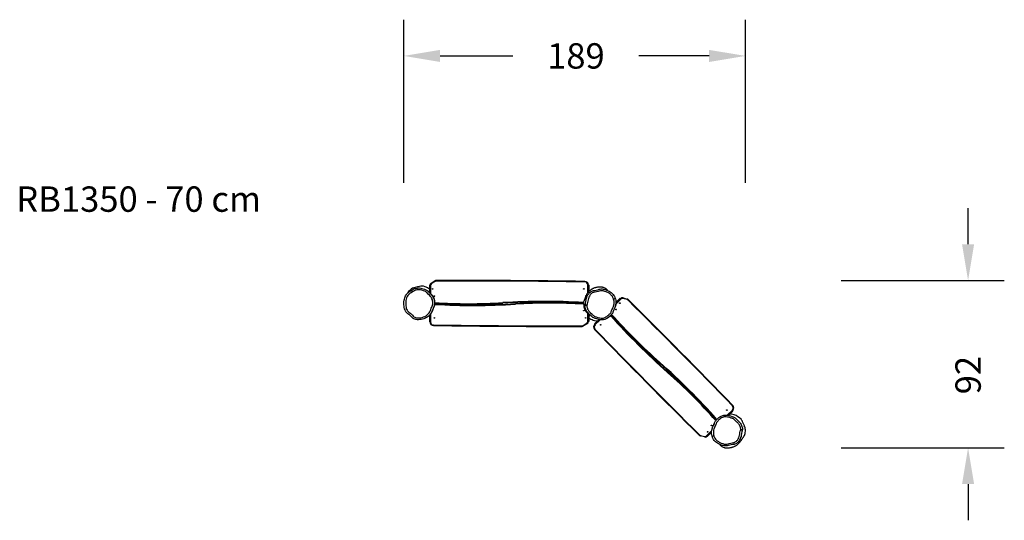
# Model space of a CAD drawing. Units: inches. Extents: x 846 to 1390, y 114 to 390.
import ezdxf

# ---------------------------------------------------------------- set-up
doc = ezdxf.new("R2010")
doc.units = ezdxf.units.IN
doc.header["$MEASUREMENT"] = 0
doc.layers.add('VP-DIM', color=7, linetype='Continuous')
doc.layers.add('VP-EQ', color=7, linetype='Continuous', true_color=0x8a3492)
doc.styles.get("Standard").update_dxf_attribs({"font": 'arial.ttf'})
doc.dimstyles.get("Standard").update_dxf_attribs({"dimtxt": 14, "dimasz": 20, "dimexe": 20, "dimexo": 50, "dimgap": 20, "dimtad": 0, "dimdec": 0, "dimzin": 0, "dimdsep": 46, "dimtxsty": 'Standard', "dimcen": -0.09, "dimadec": 0, "dimazin": 0, "dimtfac": 1, "dimtdec": 4, "dimtofl": 0, "dimtmove": 0, "dimatfit": 3, "dimfxl": 70, "dimfxlon": 1, "dimtolj": 1, "dimtzin": 0, "dimarcsym": 0})

# ---------------------------------------------------------------- blocks, each defined once
blk = doc.blocks.new('*D14')
at = {"layer": 'Defpoints', "color": 0}
for p in [(1246.66, 370.39), (1058.13, 233.86), (1246.66, 163.62)]:
    blk.add_point(p, dxfattribs=at)
at = {"layer": 'VP-DIM', "color": 0, "lineweight": -2}
for p, q in [((1058.13, 300.39), (1058.13, 390.39)), ((1246.66, 300.39), (1246.66, 390.39)), ((1078.13, 370.39), (1118.29, 370.39)), ((1226.66, 370.39), (1187.9, 370.39))]:
    blk.add_line(p, q, dxfattribs=at)
at = {"layer": 'VP-DIM', "color": 0}
for points in [[(1078.13, 373.72), (1078.13, 367.06), (1058.13, 370.39)], [(1226.66, 367.06), (1226.66, 373.72), (1246.66, 370.39)]]:
    blk.add_solid(points, dxfattribs=at)
at = {"layer": 'VP-DIM', "color": 0, "insert": (1153.1, 370.39), "char_height": 14, "attachment_point": 5}
blk.add_mtext('\\A1;189', dxfattribs=at)
blk = doc.blocks.new('*D17')
at = {"layer": 'Defpoints', "color": 0}
for p in [(1076.44, 246.4), (1236.47, 154.03), (1369.61, 154.03)]:
    blk.add_point(p, dxfattribs=at)
at = {"layer": 'VP-DIM', "color": 0, "lineweight": -2}
for p, q in [((1369.61, 266.4), (1369.61, 286.4)), ((1299.61, 246.4), (1389.61, 246.4)), ((1299.61, 154.03), (1389.61, 154.03)), ((1369.61, 134.03), (1369.61, 114.03))]:
    blk.add_line(p, q, dxfattribs=at)
at = {"layer": 'VP-DIM', "color": 0}
for points in [[(1366.27, 266.4), (1372.94, 266.4), (1369.61, 246.4)], [(1372.94, 134.03), (1366.27, 134.03), (1369.61, 154.03)]]:
    blk.add_solid(points, dxfattribs=at)
at = {"layer": 'VP-DIM', "color": 0, "insert": (1369.61, 194.19), "char_height": 14, "attachment_point": 5, "rotation": 90}
blk.add_mtext('\\A1;92', dxfattribs=at)
blk = doc.blocks.new('rb13502')
at = {"layer": 'VP-EQ', "color": 0, "linetype": 'Continuous', "lineweight": 25}
for p, q in [((1073.21, 244.99), (1075.24, 246.19)), ((1075.39, 245.93), (1073.36, 244.74)), ((1072.08, 240.6), (1072.22, 240.5)), ((1072.16, 239.86), (1072.19, 239.84)), ((1072.47, 243.75), (1072.22, 243.75)), ((1072.22, 243.75), (1072.22, 239.8)), ((1072.47, 239.56), (1072.47, 243.7)), ((1072.47, 243.7), (1072.77, 243.7)), ((1072.77, 243.7), (1072.77, 239.26)), ((1159.67, 243.97), (1159.97, 243.97)), ((1159.67, 239.69), (1159.67, 243.97)), ((1159.97, 243.97), (1159.97, 240.02)), ((1160.22, 243.75), (1159.97, 243.75)), ((1160.22, 243.75), (1160.22, 240.28)), ((1076.42, 233.76), (1076.42, 233.48)), ((1156.02, 234.02), (1156.02, 233.74)), ((1177.89, 236.16), (1175.13, 233.4)), ((1175.16, 233.85), (1177.68, 236.37)), ((1177.54, 236.58), (1175.18, 234.22)), ((1177.71, 236.4), (1177.54, 236.58)), ((1181.31, 235.88), (1179.04, 236.47)), ((1179.12, 236.76), (1181.39, 236.17)), ((1173.69, 229.39), (1173.82, 229.58)), ((1072.22, 227.22), (1072.22, 223.75)), ((1072.47, 223.75), (1072.22, 223.75)), ((1072.47, 223.53), (1072.47, 227.48)), ((1072.77, 223.53), (1072.47, 223.53)), ((1072.77, 227.81), (1072.77, 223.53)), ((1159.67, 223.8), (1159.67, 228.24)), ((1159.97, 223.8), (1159.67, 223.8)), ((1159.97, 227.94), (1159.97, 223.8)), ((1160.22, 223.75), (1159.97, 223.75)), ((1160.22, 227.7), (1160.22, 223.75)), ((1160.36, 226.9), (1160.22, 227)), ((1160.28, 227.64), (1160.26, 227.66)), ((1165.84, 224.89), (1163.39, 222.44)), ((1163.42, 222.11), (1166.14, 224.83)), ((1166.5, 224.77), (1163.63, 221.89)), ((1173.44, 226.55), (1173.25, 226.35)), ((1157.06, 221.57), (1159.08, 222.77)), ((1159.23, 222.51), (1157.21, 221.31)), ((1163.57, 222.26), (1163.39, 222.44)), ((1236.65, 172.02), (1239.53, 174.9)), ((1239.74, 174.68), (1237.01, 171.96)), ((1239.76, 174.35), (1237.31, 171.9)), ((1239.76, 174.35), (1239.59, 174.53)), ((1229.91, 170.44), (1229.71, 170.24)), ((1225.27, 160.64), (1228.02, 163.39)), ((1229.47, 167.4), (1229.34, 167.21)), ((1224.04, 160.03), (1221.77, 160.62)), ((1221.84, 160.91), (1224.12, 160.32)), ((1225.62, 160.21), (1225.44, 160.39)), ((1227.99, 162.94), (1225.48, 160.42)), ((1227.98, 162.57), (1225.62, 160.21))]:
    blk.add_line(p, q, dxfattribs=at)
at = {"layer": 'VP-EQ', "color": 0, "linetype": 'Continuous', "lineweight": 25, "flags": 128}
for points in [[(1073.21, 244.99), (1073.21, 244.99), (1073.22, 244.97), (1073.24, 244.95), (1073.26, 244.92), (1073.28, 244.88), (1073.31, 244.83), (1073.33, 244.79), (1073.36, 244.74)], [(1075.24, 246.19), (1075.24, 246.18), (1075.25, 246.17), (1075.26, 246.14), (1075.28, 246.11), (1075.3, 246.07), (1075.33, 246.03), (1075.36, 245.98), (1075.39, 245.93)], [(1075.99, 246.39), (1075.99, 246.39), (1075.99, 246.37), (1075.99, 246.34), (1075.99, 246.31), (1075.99, 246.26), (1075.99, 246.21), (1075.99, 246.15), (1075.99, 246.09)], [(1158.06, 245.91), (1158.06, 245.91), (1158.06, 245.89), (1158.06, 245.86), (1158.06, 245.82), (1158.06, 245.78), (1158.05, 245.73), (1158.05, 245.67), (1158.05, 245.61)], [(1060.76, 227.72), (1060.76, 227.72), (1060.34, 228), (1059.75, 228.54), (1059.24, 229.18), (1059.03, 229.51), (1058.74, 230.14), (1058.53, 230.8), (1058.36, 231.5), (1058.24, 232.21), (1058.16, 233.03), (1058.13, 233.86), (1058.15, 234.7), (1058.24, 235.54), (1058.37, 236.16), (1058.55, 236.77), (1058.79, 237.38), (1059.07, 237.97), (1059.54, 238.74), (1059.82, 239.1), (1060.12, 239.45), (1060.45, 239.76), (1060.81, 240.04), (1061.21, 240.28), (1061.62, 240.51), (1062.36, 240.94), (1063.07, 241.4), (1063.34, 241.59), (1063.63, 241.76), (1064.01, 241.94), (1064.42, 242.06), (1065.21, 242.2), (1065.6, 242.26), (1066, 242.3)], [(1066.04, 241.3), (1065.33, 241.22), (1064.63, 241.08), (1064.36, 241), (1064.1, 240.88), (1063.86, 240.73), (1063.64, 240.58), (1062.89, 240.1), (1062.12, 239.65), (1061.67, 239.38), (1061.24, 239.1), (1060.84, 238.76), (1060.36, 238.16), (1059.96, 237.5), (1059.64, 236.82), (1059.39, 236.11), (1059.23, 235.38), (1059.13, 234.37), (1059.13, 233.35), (1059.23, 232.34), (1059.33, 231.74), (1059.46, 231.14), (1059.65, 230.56), (1059.9, 230.01), (1060.19, 229.59), (1060.54, 229.22), (1060.94, 228.89), (1061.35, 228.57), (1061.77, 228.26), (1062.17, 227.93), (1062.53, 227.57), (1062.87, 227.19), (1063.2, 226.8), (1063.62, 226.42), (1064.11, 226.12), (1064.44, 225.98), (1064.86, 225.86), (1065.29, 225.79), (1065.73, 225.76), (1066.55, 225.77), (1067.37, 225.87), (1068.18, 226.04), (1068.93, 226.27), (1069.65, 226.59), (1070.34, 226.99), (1070.98, 227.45), (1071.57, 227.98), (1072.09, 228.58), (1072.46, 229.17), (1072.77, 229.79), (1073.03, 230.45), (1073.27, 231.11), (1073.52, 231.77), (1073.75, 232.29), (1073.98, 232.8), (1074.16, 233.33), (1074.19, 233.54), (1074.19, 233.75), (1074.11, 234.47), (1073.99, 235.17), (1073.83, 235.77), (1073.63, 236.36), (1073.43, 236.79), (1073.19, 237.2), (1072.9, 237.57), (1072.23, 238.25), (1071.55, 238.91), (1070.88, 239.58), (1070.63, 239.84), (1070.36, 240.07), (1070.07, 240.28), (1069.76, 240.45), (1068.95, 240.79), (1068.11, 241.05), (1067.25, 241.23), (1066.65, 241.29), (1066.04, 241.3)], [(1064.36, 242.63), (1063.63, 242.45), (1062.93, 242.14)], [(1066.75, 243.18), (1065.57, 242.87), (1064.36, 242.63)], [(1066, 242.3), (1066.7, 242.29), (1067.39, 242.21), (1068.1, 242.08), (1068.81, 241.9), (1069.51, 241.65), (1070.19, 241.35), (1070.6, 241.13), (1070.98, 240.86), (1071.31, 240.57), (1071.61, 240.26), (1072.11, 239.75), (1072.62, 239.26), (1073.13, 238.76), (1073.63, 238.25), (1073.91, 237.91), (1074.16, 237.55), (1074.37, 237.15), (1074.56, 236.73), (1074.79, 236.07), (1074.97, 235.38), (1075.1, 234.61), (1075.18, 233.82), (1075.19, 233.45), (1075.13, 233.08), (1074.98, 232.65), (1074.79, 232.24), (1074.44, 231.4), (1074.12, 230.52), (1073.81, 229.63), (1073.4, 228.77), (1072.89, 227.98), (1072.45, 227.46), (1071.98, 226.99), (1071.45, 226.54), (1070.88, 226.14), (1070.3, 225.81), (1069.71, 225.52), (1069.08, 225.26), (1068.43, 225.07), (1067.69, 224.91), (1066.95, 224.8), (1066.18, 224.75), (1065.4, 224.77), (1065.4, 224.77)], [(1071.89, 240.13), (1071.83, 240.5), (1071.8, 240.75)], [(1071.89, 240.13), (1071.97, 240.06), (1071.99, 240.03)], [(1072.18, 239.84), (1072.17, 239.85), (1072.09, 239.93), (1072.03, 239.99), (1072, 240.02), (1071.99, 240.03), (1071.99, 240.03)], [(1072.08, 240.6), (1072.16, 240.53), (1072.22, 240.45)], [(1073.6, 238.39), (1073.6, 238.39), (1073.19, 238.83), (1072.67, 239.36), (1072.16, 239.86)], [(1158.37, 233.79), (1158.55, 234.77), (1158.76, 235.75), (1158.92, 236.43), (1159.11, 237.1), (1159.36, 237.77), (1159.68, 238.41), (1160.16, 239.13), (1160.37, 239.38)], [(1159.64, 239.65), (1159.41, 239.37), (1159.15, 239), (1158.9, 238.58), (1158.68, 238.13), (1158.43, 237.46), (1158.43, 237.46), (1158.43, 237.46)], [(1173.92, 236.08), (1173.87, 236.25), (1173.71, 236.68), (1173.51, 237.1), (1173.29, 237.5), (1173.03, 237.88), (1172.75, 238.22), (1172.45, 238.54), (1172.12, 238.83), (1171.77, 239.09), (1171.4, 239.34), (1171.03, 239.57), (1170.24, 239.95), (1169.82, 240.1), (1169, 240.4), (1168.58, 240.54), (1168.19, 240.65), (1167.78, 240.71), (1167.17, 240.74), (1166.58, 240.67), (1165.97, 240.52), (1165.36, 240.36), (1164.54, 240.18), (1163.7, 240.02), (1163.28, 239.95), (1162.87, 239.85), (1162.47, 239.72), (1162.09, 239.53), (1161.73, 239.3), (1161.4, 239.03), (1161.15, 238.76), (1160.92, 238.47), (1160.52, 237.85), (1160.2, 237.18), (1159.97, 236.49), (1159.79, 235.77), (1159.63, 235.05), (1159.49, 234.33), (1159.36, 233.61), (1159.28, 233.25), (1159.2, 232.95), (1159.06, 232.67)], [(1170.65, 240.87), (1170.65, 240.88), (1170.65, 240.89), (1170.63, 240.91), (1170.61, 240.94), (1170.58, 240.96), (1170.55, 240.99), (1170.52, 241.03), (1170.48, 241.07), (1170.44, 241.11), (1170.39, 241.17), (1170.33, 241.23), (1170.26, 241.31), (1170.18, 241.4), (1170.08, 241.5), (1169.94, 241.62), (1169.78, 241.76), (1169.51, 241.96), (1169.17, 242.18), (1168.75, 242.38), (1168.28, 242.55), (1168.03, 242.62), (1167.77, 242.67), (1167.46, 242.72), (1167.04, 242.75), (1166.8, 242.76), (1166.56, 242.77), (1166.31, 242.77), (1166.05, 242.76), (1165.77, 242.75), (1165.48, 242.72), (1165.21, 242.69), (1164.98, 242.66), (1164.73, 242.62), (1164.55, 242.58), (1164.35, 242.55), (1164.16, 242.51), (1163.93, 242.45), (1163.67, 242.38), (1163.37, 242.28), (1163.05, 242.16), (1162.75, 242.04), (1162.48, 241.91), (1162.23, 241.78), (1162.02, 241.67), (1161.85, 241.57), (1161.7, 241.48), (1161.57, 241.39), (1161.29, 241.19), (1161.08, 241.04), (1160.91, 240.91), (1160.75, 240.76), (1160.58, 240.61), (1160.41, 240.46), (1160.22, 240.28), (1160.08, 240.13), (1159.97, 240.02), (1159.89, 239.94), (1159.82, 239.86), (1159.75, 239.77), (1159.65, 239.67), (1159.64, 239.66)], [(1160.37, 239.38), (1160.44, 239.47), (1160.75, 239.78), (1161.09, 240.06), (1161.44, 240.31), (1161.84, 240.53), (1162.25, 240.7), (1162.76, 240.86), (1163.29, 240.96), (1164.34, 241.16), (1165.15, 241.34), (1165.94, 241.55), (1166.49, 241.66), (1167.03, 241.73), (1167.59, 241.74), (1168.14, 241.67), (1168.68, 241.55), (1168.98, 241.46)], [(1168.98, 241.46), (1169.22, 241.39), (1170.03, 241.1), (1170.83, 240.79), (1171.4, 240.5), (1171.95, 240.17), (1172.49, 239.8), (1173, 239.39), (1173.38, 239.02), (1173.72, 238.62), (1174.04, 238.18), (1174.32, 237.71), (1174.63, 237.06), (1174.88, 236.36)], [(1074.3, 237.38), (1074.21, 237.55), (1074.01, 237.87), (1073.83, 238.13), (1073.73, 238.25), (1073.63, 238.36), (1073.34, 238.69), (1073.04, 239)], [(1074.6, 236.71), (1074.6, 236.71), (1074.37, 237.24), (1074.11, 237.72), (1073.83, 238.12), (1073.6, 238.39), (1073.6, 238.39)], [(1074.57, 236.77), (1074.55, 236.84), (1074.42, 237.12)], [(1075.08, 232.89), (1075.08, 232.89), (1075.11, 232.97), (1075.19, 233.32), (1075.2, 233.73), (1075.16, 234.24), (1075.06, 234.93), (1074.93, 235.61), (1074.76, 236.25), (1074.6, 236.71), (1074.6, 236.71)], [(1112.73, 234.19), (1112.73, 234.13), (1112.74, 234.07), (1112.74, 234.02), (1112.74, 233.98), (1112.74, 233.94), (1112.75, 233.91), (1112.75, 233.89), (1112.75, 233.89)], [(1157.36, 234.61), (1157.36, 234.61), (1157.33, 234.53), (1157.26, 234.18), (1157.24, 233.77), (1157.29, 233.26), (1157.38, 232.57), (1157.52, 231.89), (1157.69, 231.25), (1157.85, 230.79), (1157.85, 230.79)], [(1158.43, 237.46), (1158.43, 237.46), (1158.24, 236.88), (1158.04, 236.32), (1157.66, 235.35), (1157.45, 234.84), (1157.36, 234.61), (1157.36, 234.61)], [(1158.22, 233.2), (1158.27, 233.3), (1158.33, 233.55), (1158.37, 233.79)], [(1158.59, 237.88), (1158.54, 237.91), (1158.47, 237.93)], [(1159.06, 232.67), (1159.07, 232.57), (1159.09, 232.35), (1159.16, 231.91), (1159.27, 231.48), (1159.41, 231.05), (1159.58, 230.64), (1159.78, 230.24), (1160.01, 229.86), (1160.27, 229.5), (1160.56, 229.16), (1160.87, 228.83), (1161.19, 228.53), (1161.86, 227.94), (1162.19, 227.64), (1162.5, 227.32), (1162.82, 227.01), (1163.11, 226.81), (1163.43, 226.65), (1163.61, 226.57), (1163.98, 226.44), (1164.36, 226.31), (1165.13, 226.07), (1165.9, 225.89), (1166.3, 225.82), (1167.08, 225.7), (1167.28, 225.68), (1167.68, 225.63), (1168.06, 225.64), (1168.39, 225.71), (1168.72, 225.83), (1169.03, 225.97), (1169.65, 226.27), (1170.23, 226.63), (1170.77, 227.06), (1171.27, 227.53), (1171.52, 227.77), (1171.75, 228.02), (1172.14, 228.45), (1172.39, 228.76), (1172.52, 229.01), (1172.62, 229.28), (1172.71, 229.6), (1172.81, 229.92), (1172.93, 230.22), (1173.23, 230.81), (1173.53, 231.4), (1173.78, 232.01), (1173.88, 232.33), (1174.05, 232.97), (1174.15, 233.62), (1174.17, 233.95), (1174.17, 234.61), (1174.14, 234.94), (1174.06, 235.51), (1173.92, 236.08)], [(1174.88, 236.36), (1175.06, 235.6), (1175.16, 234.81), (1175.18, 234.2), (1175.15, 233.58), (1175.06, 232.96), (1174.93, 232.35), (1174.64, 231.47), (1174.26, 230.62), (1174.04, 230.21), (1173.83, 229.8), (1173.68, 229.36), (1173.55, 228.91), (1173.41, 228.56), (1173.24, 228.24), (1173.01, 227.93), (1172.75, 227.63), (1172.26, 227.1), (1171.73, 226.59), (1171.18, 226.1), (1170.58, 225.66), (1170.19, 225.43), (1169.79, 225.23), (1169.38, 225.03), (1168.97, 224.85), (1168.38, 224.68), (1168.06, 224.64), (1167.73, 224.63), (1167.06, 224.68), (1166.38, 224.78), (1165.72, 224.91), (1164.7, 225.16), (1163.71, 225.47), (1163.3, 225.62), (1162.9, 225.79), (1162.51, 226), (1162.16, 226.26), (1161.82, 226.59), (1161.49, 226.92), (1160.79, 227.55), (1160.79, 227.55)], [(1174.88, 236.36), (1174.86, 236.36), (1174.81, 236.34), (1174.72, 236.32), (1174.6, 236.28), (1174.45, 236.24), (1174.29, 236.19), (1174.11, 236.13), (1173.92, 236.08)], [(1177.68, 236.37), (1177.68, 236.36), (1177.69, 236.35), (1177.71, 236.33), (1177.74, 236.31), (1177.77, 236.27), (1177.81, 236.24), (1177.85, 236.2), (1177.89, 236.16)], [(1179.12, 236.76), (1179.11, 236.75), (1179.11, 236.74), (1179.1, 236.71), (1179.09, 236.67), (1179.08, 236.63), (1179.07, 236.58), (1179.05, 236.53), (1179.04, 236.47)], [(1181.39, 236.17), (1181.39, 236.16), (1181.38, 236.15), (1181.38, 236.12), (1181.37, 236.08), (1181.36, 236.04), (1181.34, 235.99), (1181.33, 235.94), (1181.31, 235.88)], [(1182.07, 235.78), (1182.07, 235.78), (1182.06, 235.77), (1182.04, 235.75), (1182.01, 235.72), (1181.98, 235.69), (1181.94, 235.65), (1181.9, 235.61), (1181.86, 235.57)], [(1072.78, 227.83), (1073.03, 228.13), (1073.29, 228.5), (1073.54, 228.92), (1073.77, 229.37), (1074.02, 230.05), (1074.02, 230.05), (1074.02, 230.05)], [(1073.86, 229.62), (1073.91, 229.59), (1073.97, 229.58)], [(1074.02, 230.05), (1074.02, 230.05), (1074.21, 230.62), (1074.4, 231.18), (1074.78, 232.15), (1074.99, 232.66), (1075.08, 232.89), (1075.08, 232.89)], [(1119.72, 233.31), (1119.71, 233.37), (1119.71, 233.43), (1119.71, 233.48), (1119.7, 233.53), (1119.7, 233.56), (1119.7, 233.59), (1119.7, 233.61), (1119.7, 233.61)], [(1157.85, 230.79), (1157.85, 230.79), (1158.07, 230.26), (1158.34, 229.78), (1158.61, 229.38), (1158.84, 229.11), (1158.84, 229.11)], [(1157.87, 230.73), (1157.9, 230.66), (1158.02, 230.38)], [(1160.79, 227.55), (1160.79, 227.55), (1160.5, 227.81), (1159.95, 228.34), (1159.45, 228.93), (1159.13, 229.39), (1158.84, 229.87), (1158.6, 230.38), (1158.39, 230.92), (1158.26, 231.38), (1158.16, 231.84), (1158.08, 232.33), (1158.06, 232.82)], [(1158.07, 232.82), (1158.07, 232.82), (1158.06, 232.82)], [(1158.15, 230.12), (1158.24, 229.95), (1158.43, 229.63), (1158.62, 229.37), (1158.72, 229.25), (1158.81, 229.14), (1159.11, 228.81), (1159.41, 228.5)], [(1158.22, 233.2), (1158.22, 233.2), (1158.22, 233.2)], [(1065.4, 224.77), (1065.4, 224.77), (1064.74, 224.85), (1064.1, 225.04), (1063.66, 225.22), (1063.22, 225.47), (1062.82, 225.78), (1062.46, 226.13), (1062.15, 226.49), (1061.84, 226.85), (1061.5, 227.18), (1061.14, 227.47), (1060.76, 227.72), (1060.76, 227.72)], [(1160.36, 226.9), (1160.29, 226.98), (1160.22, 227.05)], [(1160.26, 227.66), (1160.27, 227.65), (1160.35, 227.57), (1160.42, 227.51), (1160.45, 227.48), (1160.46, 227.47), (1160.46, 227.47)], [(1160.55, 227.37), (1160.48, 227.44), (1160.46, 227.47)], [(1164.26, 224.16), (1164.74, 224.15), (1165.16, 224.2)], [(1074.39, 221.59), (1074.39, 221.6), (1074.39, 221.61), (1074.39, 221.64), (1074.39, 221.68), (1074.39, 221.72), (1074.39, 221.77), (1074.39, 221.83), (1074.39, 221.89)], [(1156.45, 221.11), (1156.45, 221.11), (1156.45, 221.13), (1156.45, 221.16), (1156.45, 221.2), (1156.45, 221.24), (1156.45, 221.29), (1156.45, 221.35), (1156.45, 221.41)], [(1157.21, 221.31), (1157.21, 221.32), (1157.2, 221.33), (1157.18, 221.36), (1157.16, 221.39), (1157.14, 221.43), (1157.11, 221.47), (1157.09, 221.52), (1157.06, 221.57)], [(1159.23, 222.51), (1159.23, 222.51), (1159.22, 222.53), (1159.21, 222.55), (1159.19, 222.58), (1159.17, 222.62), (1159.14, 222.67), (1159.11, 222.72), (1159.08, 222.77)], [(1163.4, 219.38), (1163.4, 219.38), (1163.41, 219.39), (1163.43, 219.41), (1163.46, 219.44), (1163.49, 219.47), (1163.53, 219.51), (1163.57, 219.55), (1163.61, 219.59)], [(1163.63, 221.89), (1163.59, 221.94), (1163.55, 221.98), (1163.51, 222.01), (1163.48, 222.04), (1163.45, 222.07), (1163.43, 222.09), (1163.42, 222.1), (1163.42, 222.11)], [(1199.42, 201.18), (1199.38, 201.13), (1199.34, 201.09), (1199.31, 201.05), (1199.28, 201.02), (1199.25, 200.99), (1199.23, 200.97), (1199.22, 200.96), (1199.22, 200.95)], [(1203.74, 195.62), (1203.78, 195.66), (1203.82, 195.7), (1203.85, 195.74), (1203.88, 195.77), (1203.91, 195.8), (1203.92, 195.82), (1203.94, 195.84), (1203.94, 195.84)], [(1239.53, 174.9), (1239.57, 174.85), (1239.61, 174.81), (1239.64, 174.78), (1239.68, 174.75), (1239.7, 174.72), (1239.72, 174.7), (1239.73, 174.69), (1239.74, 174.68)], [(1239.76, 177.41), (1239.75, 177.41), (1239.74, 177.4), (1239.72, 177.38), (1239.7, 177.35), (1239.66, 177.32), (1239.63, 177.28), (1239.59, 177.24), (1239.54, 177.2)], [(1228.28, 160.43), (1228.1, 161.19), (1228, 161.98), (1227.98, 162.6), (1228.01, 163.21), (1228.09, 163.83), (1228.23, 164.44), (1228.51, 165.32), (1228.9, 166.17), (1229.12, 166.58), (1229.32, 166.99), (1229.48, 167.43), (1229.61, 167.88), (1229.74, 168.23), (1229.91, 168.55), (1230.15, 168.86), (1230.4, 169.16), (1230.9, 169.69), (1231.42, 170.2), (1231.98, 170.69), (1232.57, 171.13), (1232.96, 171.36), (1233.36, 171.56), (1233.77, 171.76), (1234.19, 171.94), (1234.78, 172.11), (1235.1, 172.15), (1235.42, 172.16), (1236.1, 172.11), (1236.77, 172.01), (1237.44, 171.88), (1238.45, 171.63), (1239.45, 171.32), (1239.86, 171.17), (1240.25, 171), (1240.64, 170.79), (1241, 170.53), (1241.34, 170.21), (1241.67, 169.87), (1242.37, 169.24), (1242.37, 169.24)], [(1244.09, 164.12), (1244.09, 164.22), (1244.07, 164.44), (1244, 164.88), (1243.89, 165.31), (1243.75, 165.74), (1243.58, 166.15), (1243.38, 166.55), (1243.14, 166.93), (1242.88, 167.29), (1242.6, 167.63), (1242.29, 167.96), (1241.97, 168.26), (1241.29, 168.85), (1240.97, 169.16), (1240.66, 169.47), (1240.34, 169.78), (1240.05, 169.99), (1239.73, 170.14), (1239.55, 170.22), (1239.17, 170.36), (1238.79, 170.48), (1238.03, 170.72), (1237.25, 170.9), (1236.86, 170.97), (1236.07, 171.09), (1235.87, 171.11), (1235.48, 171.16), (1235.1, 171.15), (1234.76, 171.08), (1234.44, 170.96), (1234.12, 170.82), (1233.51, 170.52), (1232.92, 170.16), (1232.39, 169.73), (1231.88, 169.26), (1231.64, 169.02), (1231.4, 168.77), (1231.02, 168.34), (1230.77, 168.03), (1230.63, 167.78), (1230.54, 167.51), (1230.44, 167.19), (1230.35, 166.87), (1230.23, 166.57), (1229.93, 165.98), (1229.63, 165.39), (1229.38, 164.78), (1229.27, 164.47), (1229.11, 163.82), (1229.01, 163.17), (1228.98, 162.84), (1228.99, 162.18), (1229.01, 161.85), (1229.1, 161.28), (1229.24, 160.71)], [(1238.9, 172.63), (1238.41, 172.64), (1238, 172.59)], [(1242.37, 169.24), (1242.37, 169.24), (1242.66, 168.98), (1243.21, 168.45), (1243.71, 167.86), (1244.03, 167.4), (1244.31, 166.92), (1244.56, 166.41), (1244.76, 165.88), (1244.9, 165.42), (1245, 164.95), (1245.07, 164.46), (1245.09, 163.97)], [(1229.24, 160.71), (1229.29, 160.55), (1229.45, 160.11), (1229.64, 159.69), (1229.87, 159.29), (1230.12, 158.91), (1230.4, 158.57), (1230.71, 158.25), (1231.04, 157.96), (1231.39, 157.7), (1231.76, 157.45), (1232.13, 157.22), (1232.92, 156.84), (1233.33, 156.69), (1234.16, 156.39), (1234.57, 156.25), (1234.97, 156.15), (1235.38, 156.08), (1235.98, 156.05), (1236.57, 156.12), (1237.18, 156.27), (1237.79, 156.43), (1238.62, 156.61), (1239.45, 156.77), (1239.87, 156.84), (1240.29, 156.94), (1240.69, 157.07), (1241.07, 157.26), (1241.43, 157.49), (1241.75, 157.76), (1242.01, 158.03), (1242.24, 158.32), (1242.64, 158.94), (1242.96, 159.61), (1243.19, 160.3), (1243.37, 161.02), (1243.53, 161.74), (1243.67, 162.46), (1243.8, 163.18), (1243.87, 163.55), (1243.96, 163.84), (1244.09, 164.12)], [(1244.94, 163.59), (1244.88, 163.49), (1244.83, 163.24), (1244.78, 163)], [(1244.94, 163.59), (1244.94, 163.59), (1244.94, 163.59)], [(1245.09, 163.97), (1245.09, 163.97), (1245.09, 163.97)], [(1246.08, 166.19), (1245.58, 167.26), (1245.15, 168.35)], [(1221.09, 161.01), (1221.09, 161.01), (1221.1, 161.02), (1221.12, 161.04), (1221.15, 161.07), (1221.18, 161.1), (1221.22, 161.14), (1221.26, 161.18), (1221.3, 161.22)], [(1221.77, 160.62), (1221.77, 160.63), (1221.77, 160.64), (1221.78, 160.67), (1221.79, 160.71), (1221.8, 160.75), (1221.81, 160.8), (1221.83, 160.85), (1221.84, 160.91)], [(1224.04, 160.03), (1224.04, 160.04), (1224.05, 160.05), (1224.05, 160.08), (1224.06, 160.12), (1224.07, 160.16), (1224.09, 160.21), (1224.1, 160.27), (1224.12, 160.32)], [(1225.48, 160.42), (1225.47, 160.43), (1225.46, 160.44), (1225.44, 160.46), (1225.42, 160.49), (1225.38, 160.52), (1225.35, 160.55), (1225.31, 160.59), (1225.27, 160.64)], [(1228.28, 160.43), (1228.3, 160.43), (1228.35, 160.45), (1228.44, 160.47), (1228.56, 160.51), (1228.7, 160.55), (1228.87, 160.6), (1229.05, 160.66), (1229.24, 160.71)], [(1234.18, 155.33), (1233.94, 155.4), (1233.13, 155.69), (1232.33, 156), (1231.75, 156.29), (1231.21, 156.62), (1230.67, 156.99), (1230.16, 157.4), (1229.78, 157.77), (1229.43, 158.17), (1229.11, 158.61), (1228.83, 159.08), (1228.52, 159.74), (1228.28, 160.43)], [(1232.5, 155.92), (1232.5, 155.91), (1232.51, 155.9), (1232.52, 155.88), (1232.55, 155.86), (1232.57, 155.83), (1232.6, 155.8), (1232.64, 155.76), (1232.68, 155.72), (1232.72, 155.68), (1232.77, 155.62), (1232.82, 155.56), (1232.89, 155.48), (1232.98, 155.39), (1233.08, 155.29), (1233.21, 155.17), (1233.38, 155.03), (1233.64, 154.83), (1233.99, 154.62), (1234.4, 154.41), (1234.88, 154.24), (1235.13, 154.17), (1235.38, 154.12), (1235.7, 154.07), (1236.12, 154.04), (1236.35, 154.03), (1236.59, 154.02), (1236.84, 154.02), (1237.11, 154.03), (1237.38, 154.05), (1237.68, 154.07), (1237.94, 154.1), (1238.18, 154.13), (1238.43, 154.17), (1238.61, 154.21), (1238.81, 154.24), (1239, 154.28), (1239.22, 154.34), (1239.48, 154.41), (1239.79, 154.51), (1240.11, 154.63), (1240.41, 154.76), (1240.68, 154.88), (1240.92, 155.01), (1241.13, 155.12), (1241.31, 155.22), (1241.45, 155.31), (1241.58, 155.4), (1241.87, 155.6), (1242.07, 155.75), (1242.24, 155.89), (1242.41, 156.03), (1242.58, 156.18), (1242.75, 156.33), (1242.93, 156.51), (1243.08, 156.66), (1243.19, 156.77), (1243.26, 156.85), (1243.33, 156.93), (1243.41, 157.02), (1243.5, 157.12), (1243.6, 157.24), (1243.7, 157.36), (1243.8, 157.48), (1243.91, 157.62), (1244.02, 157.76), (1244.13, 157.9), (1244.23, 158.04), (1244.33, 158.17), (1244.42, 158.31), (1244.49, 158.41), (1244.56, 158.49), (1244.61, 158.57), (1244.65, 158.63), (1244.68, 158.67), (1244.71, 158.71), (1244.75, 158.77), (1244.79, 158.83), (1244.84, 158.9), (1244.89, 158.99), (1244.96, 159.09), (1245.04, 159.21), (1245.12, 159.33), (1245.21, 159.48), (1245.31, 159.63), (1245.42, 159.8), (1245.53, 159.98), (1245.65, 160.16), (1245.78, 160.36), (1245.91, 160.57), (1246.05, 160.79)], [(1244.78, 163), (1244.6, 162.02), (1244.4, 161.04), (1244.24, 160.36), (1244.05, 159.69), (1243.8, 159.02), (1243.47, 158.38), (1242.99, 157.66), (1242.79, 157.41)], [(1246.04, 160.79), (1246.08, 160.85), (1246.29, 161.32)], [(1242.79, 157.41), (1242.71, 157.32), (1242.4, 157.01), (1242.07, 156.73), (1241.71, 156.48), (1241.32, 156.27), (1240.9, 156.09), (1240.39, 155.94), (1239.87, 155.83), (1238.81, 155.63), (1238.01, 155.45), (1237.21, 155.25), (1236.67, 155.13), (1236.12, 155.06), (1235.57, 155.05), (1235.02, 155.12), (1234.47, 155.24), (1234.18, 155.33)]]:
    blk.add_lwpolyline(points, dxfattribs=at)
at = {"layer": 'VP-EQ', "color": 0, "linetype": 'Continuous', "lineweight": 25}
for centre in [(1073.97, 241.75), (1157.47, 241.75), (1074.97, 237.75), (1177.36, 233.93), (1157.47, 229.75), (1175.24, 230.39), (1074.97, 225.75), (1158.47, 225.75), (1166.75, 221.91), (1236.4, 174.88), (1227.92, 166.4), (1225.8, 162.86)]:
    blk.add_circle(centre, 0.175, dxfattribs=at)
for centre, radius, start, end in [((1073.97, 243.7), 1.5, 120.4849, 180), ((1073.97, 243.7), 1.2, 120.4849, 180), ((1076, 244.89), 1.5, 90.1893, 120.4849), ((1076, 244.89), 1.2, 90.1893, 120.4849), ((1090.77, -4226.07), 4472.49, 89.13799, 90.18933), ((1090.77, -4226.07), 4472.19, 89.13799, 90.18933), ((1158.03, 243.97), 1.64, 0, 89.138), ((1158.03, 243.97), 1.94, 0, 89.138), ((1066.7, 235.4), 7.72, 119.2368, 148.2071), ((1067.92, 239.3), 4.05, 86.2111, 106.7541), ((1067.83, 237.96), 5.4, 68.4671, 86.2114), ((1065.98, 233.22), 10.49, 53.4506, 68.5314), ((1071.57, 239.97), 0.806, 50.478, 73.166), ((1071.22, 239.93), 0.998, 0.011, 54.5295), ((1074.06, 241.99), 2.85, 220.5769, 228.2934), ((1040.71, 207.12), 45.4, 44.6017, 46.1107), ((1093.47, 553.93), 320.32, 266.7245, 273.4474), ((1093.47, 553.93), 320.62, 266.7324, 273.4474), ((1135.51, -143.91), 378.79, 86.7061, 93.4474), ((1135.51, -143.91), 378.49, 86.7066, 93.4474), ((1138.98, -86.42), 320.62, 86.7324, 93.4474), ((1138.98, -86.42), 320.32, 86.7245, 93.4474), ((1158.47, 237.75), 0.175, 90, 269.8266), ((1178.74, 235.31), 1.5, 75.4849, 135), ((1178.74, 235.31), 1.2, 75.4849, 135), ((1181.01, 234.72), 1.2, 45.1893, 75.4849), ((1181.01, 234.72), 1.5, 45.1893, 75.4849), ((-1969.99, -2937.18), 4472.19, 44.13799, 45.18933), ((-1969.99, -2937.18), 4472.49, 44.13799, 45.18933), ((1073.97, 229.75), 0.175, 270, 89.8266), ((1096.94, 611.41), 378.79, 266.7061, 273.4474), ((1096.94, 611.41), 378.49, 266.7066, 273.4474), ((1158.58, 232.83), 0.513, 134.713, 181.1219), ((1158.58, 232.83), 0.517, 135.1596, 181.0883), ((1159.9, 241.49), 8.86, 258.0481, 264.5856), ((1163.37, 240.54), 8.98, 234.9438, 241.3207), ((1174.61, 243.09), 21.07, 221.5433, 227.1519), ((1191.79, 260.44), 45.48, 224.6029, 226.1096), ((1165.75, 234.48), 9.44, 328.7545, 353.5006), ((1064.79, 234.73), 10.56, 314.5536, 319.1898), ((1074.42, 223.53), 1.94, 180, 269.138), ((1074.42, 223.53), 1.64, 180, 269.138), ((1158.47, 223.8), 1.2, 300.4849, 360), ((1158.47, 223.8), 1.5, 300.4849, 0), ((1161.22, 227.57), 0.998, 180.0111, 234.5297), ((1166.47, 234.28), 10.49, 233.4507, 248.5314), ((1158.39, 225.51), 2.85, 40.577, 48.2931), ((1160.88, 227.53), 0.806, 230.4777, 253.1667), ((1154.72, 226.2), 5.94, 5.3431, 11.308), ((1164.61, 229.54), 5.4, 248.467, 266.2115), ((1454.99, 479.08), 378.79, 221.7086, 228.4474), ((1454.99, 479.08), 378.49, 221.7047, 228.4474), ((1411.89, 440.88), 320.62, 221.7291, 228.4474), ((1411.89, 440.88), 320.32, 221.7234, 228.4474), ((1141.67, 4693.57), 4472.19, 269.13799, 270.18933), ((1141.67, 4693.57), 4472.49, 269.13799, 270.18933), ((1156.45, 222.61), 1.2, 270.1893, 300.4849), ((1156.45, 222.61), 1.5, 270.1893, 300.4849), ((1164.79, 220.73), 1.94, 135, 224.138), ((1164.79, 220.73), 1.64, 135, 224.138), ((4373.15, 3333.97), 4472.49, 224.13799, 225.18933), ((4373.15, 3333.97), 4472.19, 224.13799, 225.18933), ((948.16, -82.29), 378.79, 41.7086, 48.4474), ((948.16, -82.29), 378.49, 41.7047, 48.4474), ((991.27, -44.09), 320.62, 41.7291, 48.4474), ((991.27, -44.09), 320.32, 41.7234, 48.4474), ((1238.36, 176.06), 1.64, 315, 44.138), ((1238.36, 176.06), 1.94, 315, 44.138), ((1238.54, 167.25), 5.4, 68.4668, 86.2117), ((1236.63, 162.39), 10.62, 44.15, 68.47), ((1241.34, 166.96), 4.05, 20.0249, 44.1599), ((1237.41, 162.31), 9.44, 148.7553, 173.4998), ((1239.78, 156.25), 8.97, 54.9429, 61.3212), ((1243.26, 155.3), 8.86, 78.0486, 84.5852), ((1244.57, 163.96), 0.517, 315.1575, 1.0908), ((1244.58, 163.96), 0.513, 314.7104, 1.1242), ((1241.03, 163.69), 5.63, 2.1041, 26.4023), ((1239.29, 163.62), 7.37, 341.7672, 2.1191), ((1222.14, 162.07), 1.5, 225.1893, 255.4849), ((1222.14, 162.07), 1.2, 225.1893, 255.4849), ((1224.42, 161.48), 1.5, 255.4849, 315), ((1224.42, 161.48), 1.2, 255.4849, 315)]:
    blk.add_arc(centre, radius, start, end, dxfattribs=at)

msp = doc.modelspace()

# ---------------------------------------------------------------- block references
at = {"layer": 'VP-EQ', "color": 0}
msp.add_blockref('rb13502', (0, 0), dxfattribs=at)

# ---------------------------------------------------------------- texts
at = {"layer": 'VP-DIM', "insert": (844.08, 298.34), "char_height": 14, "width": 455.0322, "attachment_point": 1}
msp.add_mtext('{RB1350 - 70 cm}', dxfattribs=at)

# ---------------------------------------------------------------- dimensions: what is measured, and where the dimension line sits
at = {"layer": 'VP-DIM', "color": 0}
dim = msp.add_linear_dim(base=(1246.66, 370.39), p1=(1058.13, 233.86), p2=(1246.66, 163.62), dimstyle='Standard', dxfattribs=at)
dim.commit()
dim.dimension.update_dxf_attribs({"geometry": '*D14', "text_midpoint": (1153.1, 370.39), "dimtype": 160})
dim = msp.add_linear_dim(base=(1369.61, 154.03), p1=(1076.44, 246.4), p2=(1236.47, 154.03), angle=90, dimstyle='Standard', dxfattribs=at)
dim.commit()
dim.dimension.update_dxf_attribs({"geometry": '*D17', "text_midpoint": (1369.61, 194.19), "dimtype": 160})

doc.saveas('drawing.dxf')
